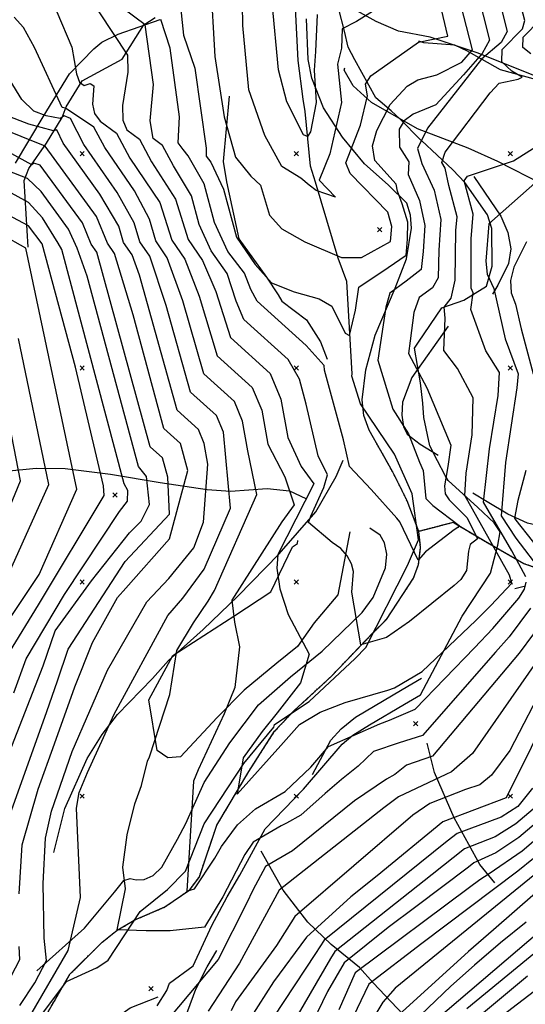
# Model space of a CAD drawing. Extents: x 433906 to 565783, y 855680 to 874049.
# Drawn here: x 511271 to 511507, y 857303 to 857763 of the extents above; entities that cross this region are included whole.
import ezdxf

# ---------------------------------------------------------------- set-up
doc = ezdxf.new("R2010")
doc.units = 0
doc.header["$MEASUREMENT"] = 0
doc.linetypes.add('17$0$HWASHES', pattern=[1, 0.6, -0.05, 0.05, -0.05, 0.05, -0.05, 0.05, -0.05, 0.05])
doc.layers.get('0').update_dxf_attribs({"linetype": 'CONTINUOUS'})
for name, color, linetype in [('17$0$BREAKLINES', 6, 'CONTINUOUS'), ('17$0$DRAINS', 4, 'CONTINUOUS'), ('17$0$GRIDPOINTS', 1, 'CONTINUOUS'), ('17$0$INDCONT', 1, 'CONTINUOUS'), ('17$0$INTCONT', 7, 'CONTINUOUS')]:
    doc.layers.add(name, color=color, linetype=linetype)
picture_1 = doc.add_image_def('image1.tif', size_in_pixel=(5268, 5923))
picture_2 = doc.add_image_def('image2.tif', size_in_pixel=(5219, 5218))

# ---------------------------------------------------------------- blocks, each defined once
blk = doc.blocks.new('17$0$X')
at = {"color": 0}
for points in [[(-1, 1), (1, -1)], [(1, 1), (-1, -1)]]:
    blk.add_lwpolyline(points, dxfattribs=at)

msp = doc.modelspace()

# ---------------------------------------------------------------- linework, layer by layer
at = {"layer": '17$0$BREAKLINES'}
for points in [[(511277.451588, 857293.104513, 3885.2953), (511292.630357, 857313.437959, 3885.0844), (511306.762359, 857319.857269, 3884.8209), (511306.762359, 857319.857269, 3884.7682), (511306.872444, 857319.899334, 3884.7682), (511312.15106, 857323.425195, 3884.5047), (511327.07847, 857346.205961, 3882.8182), (511339.937635, 857356.438411, 3882.5547), (511348.201047, 857364.950114, 3881.2898), (511356.979556, 857387.076915, 3881.2371), (511375.518645, 857415.269775, 3879.6033), (511389.518226, 857432.250986, 3877.337), (511389.828012, 857433.540113, 3876.6519), (511405.997337, 857444.169426, 3875.5451), (511427.496396, 857464.213053, 3873.3843), (511432.610912, 857469.462623, 3870.4856), (511451.965442, 857507.777196, 3869.2207), (511457.212832, 857519.698365, 3867.6396), (511454.124609, 857541.244624, 3866.7963), (511445.901601, 857559.647993, 3866.4801), (511429.975939, 857583.220148, 3865.7949), (511425.983572, 857596.177693, 3864.8463), (511425.983572, 857596.177693, 3864.7936), (511426.07963, 857597.233763, 3864.7936), (511423.588815, 857640.321606, 3862.2111), (511419.591156, 857651.245969, 3860.103), (511408.978613, 857686.771977, 3855.4123), (511406.731404, 857694.22466, 3853.0407), (511404.170469, 857719.792496, 3850.5636), (511403.287505, 857725.457756, 3849.8258), (511400.846067, 857743.607683, 3849.3514), (511399.692611, 857768.199418, 3848.9298)], [(511274.7885, 857656.4225, 3915.6525), (511272.865511, 857687.425965, 3904.901), (511274.998983, 857693.121013, 3900.4212), (511283.364122, 857704.971907, 3895.3089), (511290.699738, 857716.908817, 3890.0386), (511292.520957, 857721.88908, 3883.4506), (511300.035341, 857734.091107, 3878.8127), (511318.745367, 857744.106683, 3877.0208), (511328.869393, 857760.136883, 3872.2248), (511334.139577, 857763.598966, 3869.3261)], [(511335.076782, 857302.043366, 3889.0372), (511339.594054, 857309.199335, 3888.6683), (511339.594054, 857309.199335, 3888.721), (511340.727955, 857312.73612, 3887.9304), (511351.873979, 857320.749594, 3887.9304), (511360.618119, 857339.618452, 3887.6142), (511367.798637, 857352.984775, 3890.0386), (511373.625175, 857363.15916, 3891.1454), (511385.434561, 857384.723273, 3888.5102), (511403.432853, 857403.257654, 3887.7196), (511421.505499, 857424.298209, 3886.2439), (511426.402881, 857428.531234, 3885.7696), (511434.247196, 857433.279693, 3884.5574), (511450.665595, 857442.89398, 3883.7142), (511458.076673, 857447.396155, 3883.1344), (511477.497531, 857484.00517, 3883.1871), (511490.848984, 857504.155114, 3883.029), (511494.155365, 857517.141206, 3881.4479), (511495.322879, 857523.436056, 3880.4465), (511492.458868, 857527.642899, 3880.4992), (511484.807134, 857534.738666, 3878.1803), (511470.947299, 857547.463277, 3877.706), (511469.609691, 857549.669633, 3875.7032), (511465.952738, 857556.598781, 3874.9654), (511462.423682, 857563.589415, 3874.4383), (511459.599173, 857576.884712, 3873.7532), (511459.1729, 857583.461246, 3873.7532), (511458.139257, 857593.040418, 3873.2261), (511455.337693, 857609.167922, 3872.8572), (511455.337693, 857609.167922, 3872.9099), (511457.146137, 857611.943089, 3872.9099), (511468.104809, 857627.994478, 3875.9667), (511478.266339, 857631.690561, 3878.0749), (511488.865542, 857638.203221, 3882.2912), (511491.49902, 857647.515805, 3885.6115), (511491.363558, 857665.04557, 3885.0844), (511489.335315, 857671.489384, 3883.029), (511478.835915, 857686.552732, 3880.2884), (511478.835915, 857686.552732, 3878.6546), (511473.135839, 857692.423638, 3877.2843), (511458.585658, 857706.188947, 3874.3856), (511458.203671, 857706.396232, 3871.5396), (511448.355197, 857716.243095, 3867.9558), (511444.358609, 857720.072682, 3864.899), (511437.14211, 857726.161475, 3861.2097), (511427.32803, 857743.92156, 3858.9435), (511424.240993, 857749.834642, 3856.9407), (511422.543191, 857757.262601, 3856.4137), (511419.985789, 857767.574111, 3854.3056)], [(511825.296, 857758.253, 3982.251), (511792.097, 857752.938, 3969.918), (511769.487, 857751.463, 3962.932), (511741.849, 857747.965, 3951.349), (511725.444, 857747.375, 3946.379), (511708.974, 857747.589, 3939.955), (511688.018, 857747.147, 3930.201), (511671.778, 857745.367, 3923.402), (511652.071, 857740.796, 3916.368), (511629.155, 857736.61, 3910.788), (511607.278, 857731.422, 3905.724), (511589.509, 857724.057, 3899.674), (511577.567, 857717.858, 3895.36), (511570.768, 857716.07, 3892.875), (511562.928, 857716.106, 3890.296), (511554.093, 857717.771, 3887.717), (511535.464, 857725.443, 3881.668), (511512.605, 857735.909, 3876.838), (511485.097, 857746.911, 3869.101), (511462.544, 857754.411, 3864.271), (511447.844, 857757.227, 3857.003), (511437.323, 857761.765, 3853.017), (511428.624, 857766.561, 3850.297)], [(511268.874, 857695.552, 3903.364), (511281.8, 857717.217, 3893.658), (511293.998, 857737.296, 3884.748), (511305.445, 857748.977, 3880.95), (511309.169, 857752.106, 3879.403), (511316.824, 857755.783, 3877.62), (511336.493, 857762.667, 3873.118)], [(511280.467, 857293.051, 3886.78), (511294.296, 857316.854, 3885.748), (511309.292, 857331.769, 3884.435), (511316.354, 857337.384, 3883.966), (511324.536, 857342.223, 3883.31), (511338.674, 857348.259, 3881.528), (511350.249, 857356.316, 3879.793), (511354.753, 857362.311, 3879.23), (511362.916, 857386.434, 3877.824), (511377.832, 857411.443, 3875.057), (511389.894, 857430.293, 3874.541), (511399.085, 857439.935, 3874.541), (511416.357, 857455.896, 3872.947), (511436.005, 857476.39, 3871.54), (511442.206, 857482.574, 3871.165), (511454.845, 857501.844, 3868.82), (511457.193, 857508.251, 3868.07), (511458.153, 857516.087, 3867.414), (511457.305, 857523.636, 3866.851), (511451.887, 857537.896, 3865.913), (511445.04, 857551.59, 3865.726), (511434.149, 857570.862, 3864.6), (511431.638, 857577.819, 3864.272), (511430.79, 857585.095, 3864.084), (511432.498, 857599.036, 3863.944), (511436.902, 857615.3, 3863.381), (511446.23, 857637.255, 3861.505), (511451.469, 857650.892, 3859.348), (511453.884, 857665.285, 3857.988), (511453.386, 857671.315, 3857.848), (511451.62, 857676.923, 3857.848), (511442.918, 857685.53, 3856.675), (511431.947, 857695.24, 3855.269), (511421.685, 857707.694, 3853.909), (511412.763, 857721.478, 3852.127), (511407.25, 857735.304, 3850.626), (511405.546, 857744.073, 3850.064), (511404.812, 857763.074, 3848.844)], [(511532.252351, 857729.056531, 3876.9154), (511495.5141, 857739.135131, 3875.4924), (511486.860198, 857744.046411, 3872.8045), (511486.633583, 857744.11121, 3872.2248), (511484.1047, 857745.486417, 3866.1639), (511480.01361, 857747.965317, 3862.6854), (511474.112142, 857750.731451, 3860.7881), (511459.584481, 857751.733023, 3860.1557), (511457.361418, 857752.505979, 3859.9449)], [(511736.827, 857681.174, 3960.382), (511703.356, 857678.156, 3950.957), (511673.213, 857675.774, 3940.5), (511655.106, 857674.346, 3933.044), (511636.938, 857674.92, 3926.011), (511621.488, 857672.453, 3920.946), (511601.093, 857666.275, 3915.835), (511587.388, 857663.531, 3911.709), (511579.187, 857662.964, 3909.364), (511561.515, 857664.553, 3904.394), (511548.608, 857667.448, 3899.095), (511538.23, 857672.384, 3895.109), (511515.616, 857685.549, 3885.309), (511494.157, 857696.441, 3877.571), (511480.359, 857702.599, 3875.977), (511456.725, 857711.676, 3869.834), (511435.215, 857723.854, 3861.065), (511426.607, 857731.666, 3856.704), (511422.399, 857738.982, 3854.36), (511422.693, 857740.116, 3854.547)], [(511368.6665, 857726.9595, 3858.5219), (511365.829904, 857696.379267, 3861.4733), (511367.42237, 857686.902606, 3862.8963), (511373.230664, 857660.251761, 3862.8435), (511386.195823, 857642.34078, 3863.7395), (511391.577479, 857634.173222, 3864.5828), (511393.227011, 857631.137338, 3865.0571), (511404.867398, 857622.464677, 3865.6895), (511411.370394, 857612.088867, 3866.1639), (511414.48742, 857604.103096, 3867.3234)], [(511483.069, 857689.296, 3881.463), (511495.596, 857670.847, 3882.776), (511498.936, 857663.175, 3883.104), (511500.217, 857655.53, 3883.339), (511499.213, 857648.812, 3883.714), (511494.234, 857638.594, 3883.855), (511491.663552, 857634.488385, 3883.1823)], [(511471.034, 857619.429, 3872.882), (511454.028, 857595.503, 3868.568), (511449.634, 857583.927, 3867.395), (511449.295, 857577.959, 3867.536), (511450.169, 857572.469, 3867.63), (511451.93, 857569.015, 3867.817), (511457.853, 857564.39, 3869.224), (511466.39, 857559.296, 3869.459)], [(511286.753, 857373.748, 3890.196), (511291.95, 857394.181, 3889.024), (511302.278, 857417.615, 3888.555), (511309.335, 857428.802, 3888.273), (511316.445, 857438.156, 3887.476), (511332.857, 857454.956, 3885.601), (511340.311, 857463.333, 3884.381), (511356.54, 857477.902, 3881.99), (511372.707, 857493.374, 3879.364), (511392.095, 857513.149, 3875.753), (511409.184, 857532.822, 3871.017), (511418.673, 857549.275, 3868.86), (511421.959, 857556.979, 3868.251)], [(511193.821, 857545.72, 3952.984), (511198.658, 857544.309, 3948.717), (511220.869, 857547.937, 3942.011), (511250.023, 857550.411, 3934.79), (511278.452, 857553.215, 3923.911), (511292.06, 857552.959, 3919.269), (511313.256, 857550.414, 3911.438), (511336.451, 857546.458, 3904.545), (511358.349, 857543.167, 3896.526), (511369.328, 857542.35, 3892.54), (511386.503, 857543.679, 3886.82), (511396.847, 857542.53, 3883.537), (511404.56, 857539.075, 3878.051)], [(511626.369, 857512.88, 3927.464), (511615.039, 857519.202, 3923.15), (511591.187, 857525.298, 3917.616), (511576.826, 857527.86, 3914.193), (511556.663, 857528.751, 3909.41), (511545.016, 857526.527, 3905.378), (511528.941, 857522.74, 3900.829), (511508.101, 857527.529, 3891.076), (511498.883, 857531.664, 3886.855), (511489.299, 857537.383, 3881.275), (511482.493, 857541.443, 3877.993)], [(511278.872, 857318.44, 3892.963), (511301.067, 857338.343, 3888.273), (511315.042, 857355.177, 3885.132), (511319.532, 857360.688, 3883.959), (511322.376, 857361.612, 3883.256), (511325.185, 857360.919, 3882.928), (511328.916, 857361.041, 3882.834), (511333.238, 857362.886, 3882.646), (511337.273, 857366.812, 3882.084), (511344.554, 857379.892, 3880.724), (511348.465, 857387.218, 3880.208), (511356.959, 857406.395, 3879.129), (511368.96, 857424.953, 3878.848), (511382.322, 857442.59, 3878.567), (511397.384, 857455.663, 3877.629), (511412.183, 857467.746, 3875.237), (511430.828, 857485.726, 3871.627), (511435.982, 857492.807, 3870.97), (511441.738, 857506.573, 3870.876), (511442.341, 857512.984, 3870.83), (511441.219, 857518.241, 3870.783), (511439.313, 857521.878, 3870.736), (511434.374, 857525.164, 3870.736)], [(511830.605, 857396.589, 3972.121), (511810.701, 857402.672, 3965.228), (511804.823, 857406.176, 3962.368), (511788.032, 857414.281, 3954.349), (511769.593, 857423.369, 3947.878), (511749.474, 857431.655, 3942.908), (511723.47, 857442.907, 3940), (511710.894, 857447.895, 3937.515), (511689.019, 857457.447, 3932.498), (511673.966, 857463.149, 3929.825), (511660.096, 857465.252, 3927.246), (511641.404, 857466.409, 3921.197), (511628.792, 857467.325, 3918.43), (511617.268, 857473.27, 3915.851), (511597.187, 857486.315, 3908.817), (511573.504, 857497.729, 3903.378), (511563.11, 857499.183, 3900.987), (511541.844, 857500.237, 3893.296), (511525.571, 857501.971, 3888.232), (511506.438, 857508.523, 3881.151), (511488.261, 857518.874, 3873.32), (511473.36, 857527.761, 3866.662), (511457.305, 857523.636, 3866.851)], [(511424.9905, 857523.4485, 3869.3788), (511419.504415, 857494.089292, 3878.9708), (511408.329436, 857480.882141, 3879.4452), (511400.62623, 857469.854415, 3881.0263), (511391.021979, 857462.071773, 3881.6587), (511375.657754, 857449.559974, 3881.8695), (511363.064822, 857436.795052, 3883.3979), (511345.984734, 857418.419763, 3884.3466), (511340.018771, 857417.848316, 3885.0844), (511335.096173, 857421.354346, 3885.348), (511331.076316, 857445.035, 3885.1899), (511342.387572, 857465.697238, 3882.1858), (511371.293201, 857484.311841, 3881.2898), (511388.168419, 857495.437967, 3878.3384), (511398.342055, 857516.356862, 3877.0735), (511400.609326, 857517.924648, 3875.4924), (511400.783161, 857519.338451, 3875.3343)], [(511507.195716, 857498.09577, 3883.6615), (511502.20509, 857496.880165, 3882.9236)], [(511407.656, 857410.155, 3880.663), (511416.135, 857426.157, 3879.726), (511421.082, 857431.467, 3878.741), (511427.695, 857436.968, 3877.662), (511449.529, 857449.768, 3876.349), (511458.547, 857455.09, 3876.396)], [(511492.752, 857359.492, 3918.458), (511485.782, 857368.128, 3913.159), (511473.819, 857389.9, 3900.686), (511464.623, 857411.004, 3890.98), (511461.187, 857424.739, 3885.353)], [(511453.938, 857286.11, 3936.043), (511449.954, 857298.049, 3928.821), (511435.995, 857312.87, 3920.85), (511429.635, 857319.961, 3916.442), (511416.336, 857330.714, 3906.079), (511405.462, 857341.134, 3898.248), (511393.877, 857356.128, 3892.621), (511383.643, 857374.301, 3886.056)], [(511344.054, 857096.999, 3906.032), (511351.146, 857115.948, 3905.798), (511353.838, 857127.856, 3905.798), (511354.119, 857140.956, 3905.704), (511352.151, 857152.942, 3905.469), (511345.306, 857173.135, 3903.922), (511340.641, 857183.071, 3902.515), (511326.374, 857206.108, 3898.67), (511325.316, 857211.381, 3897.685), (511326.983, 857223.327, 3895.716), (511330.694, 857241.262, 3893.84), (511334.747, 857260.958, 3891.308), (511343.009, 857282.402, 3889.01), (511353.042, 857309.834, 3888.166), (511358.348, 857320.374, 3887.228), (511362.889, 857327.985, 3886.572)], [(511312.644, 857210.642, 3893.418), (511302.995, 857226.227, 3893.23), (511293.658, 857252.493, 3891.542), (511292.543, 857261.24, 3890.651), (511293.631, 857269.654, 3889.526), (511296.445, 857276.384, 3888.541), (511301.365, 857283.988, 3888.307), (511308.062, 857290.913, 3887.979), (511322.472, 857301.154, 3887.135), (511335.512, 857306.26, 3886.806)]]:
    msp.add_polyline3d(points, dxfattribs=at)
at = {"layer": '17$0$DRAINS', "linetype": '17$0$HWASHES'}
for points in [[(511280.466965, 857293.051021, 3886.78), (511294.295965, 857316.854021, 3885.748), (511309.291965, 857331.769021, 3884.435), (511316.353965, 857337.384021, 3883.966), (511324.535965, 857342.223021, 3883.31), (511338.673965, 857348.259021, 3881.528), (511350.248965, 857356.316021, 3879.793), (511354.752965, 857362.311021, 3879.23), (511362.915965, 857386.434021, 3877.824), (511377.831965, 857411.443021, 3875.057), (511389.893965, 857430.293021, 3874.541), (511399.084965, 857439.935021, 3874.541), (511416.356965, 857455.896021, 3872.947), (511436.004965, 857476.390021, 3871.54), (511442.205965, 857482.574021, 3871.165), (511454.844965, 857501.844021, 3868.82), (511457.192965, 857508.251021, 3868.07), (511458.152965, 857516.087021, 3867.414), (511457.304965, 857523.636021, 3866.851), (511451.886965, 857537.896021, 3865.913), (511445.039965, 857551.590021, 3865.726), (511437.684891, 857564.605078, 3864.9655)], [(511830.604965, 857396.589021, 3972.121), (511810.700965, 857402.672021, 3965.228), (511804.822965, 857406.176021, 3962.368), (511788.031965, 857414.281021, 3954.349), (511769.592965, 857423.369021, 3947.878), (511749.473965, 857431.655021, 3942.908), (511723.469965, 857442.907021, 3940), (511710.893965, 857447.895021, 3937.515), (511689.018965, 857457.447021, 3932.498), (511673.965965, 857463.149021, 3929.825), (511660.095965, 857465.252021, 3927.246), (511641.403965, 857466.409021, 3921.197), (511628.791965, 857467.325021, 3918.43), (511617.267965, 857473.270021, 3915.851), (511597.186965, 857486.315021, 3908.817), (511573.503965, 857497.729021, 3903.378), (511563.109965, 857499.183021, 3900.987), (511541.843965, 857500.237021, 3893.296), (511525.570965, 857501.971021, 3888.232), (511506.437965, 857508.523021, 3881.151), (511488.260965, 857518.874021, 3873.32), (511473.359965, 857527.761021, 3866.662), (511457.304965, 857523.636021, 3866.851)]]:
    msp.add_polyline3d(points, dxfattribs=at)
at = {"layer": '17$0$INDCONT'}
for points in [[(511360.031, 857780.698, 3860), (511361.975, 857745.426, 3860), (511366.39, 857717.205, 3860), (511371.663, 857698.361, 3860), (511378.81, 857689.582, 3860), (511383.378, 857685.269, 3860), (511387.589, 857671.328, 3860), (511393.255, 857664.996, 3860), (511404.071, 857658.872, 3860), (511421.222, 857651.581, 3860), (511430.489, 857651.503, 3860), (511444.04, 857658.995, 3860), (511444.702, 857666, 3860), (511442.852, 857672.78, 3860), (511425.256, 857690.811, 3860), (511423.248, 857695.819, 3860), (511430.088, 857713.406, 3860), (511433.345, 857727.076, 3860), (511432.449, 857732.459, 3860), (511434.815, 857736.329, 3860), (511457.215, 857752.076, 3860), (511470.893, 857754.854, 3860), (511454.888, 857822.565, 3860)], [(511288.172, 857766.215, 3880), (511295.205, 857749.778, 3880), (511297.362, 857737.256, 3880), (511298.805, 857733.38, 3880), (511300.94, 857731.917, 3880), (511303.768, 857732.865, 3880), (511305.368, 857731.727, 3880), (511304.887, 857723.193, 3880), (511305.769, 857718.743, 3880), (511308.389, 857715.154, 3880), (511316.048, 857709.647, 3880), (511322.269, 857697.987, 3880), (511336.227, 857677.177, 3880), (511341.938, 857659.647, 3880), (511347.951, 857650.837, 3880), (511354.73, 857633.524, 3880), (511363.062, 857605.663, 3880), (511379.499, 857590.839, 3880), (511383.898, 857580.258, 3880), (511386.772, 857564.407, 3880), (511394.688498, 857549.101471, 3880), (511399.10499, 857536.087553, 3880), (511393.233266, 857528.077464, 3880), (511369.923353, 857491.545757, 3880), (511371.173641, 857481.32666, 3880), (511373.505202, 857469.669285, 3880), (511371.381599, 857450.679194, 3880), (511366.361245, 857438.419058, 3880), (511354.216055, 857412.347037, 3880), (511352.013488, 857407.036708, 3880), (511348.89243, 857355.594413, 3880), (511352.428206, 857356.693776, 3880), (511361.946037, 857371.016763, 3880), (511365.073957, 857376.418982, 3880), (511372.515396, 857386.645099, 3880), (511381.040343, 857394.042978, 3880), (511394.810989, 857402.193803, 3880), (511406.785636, 857413.521453, 3880), (511415.084553, 857423.122794, 3880), (511439.079926, 857433.801177, 3880), (511443.624788, 857435.517336, 3880), (511455.539673, 857440.625213, 3880), (511483.29604, 857469.342122, 3880), (511491.836483, 857478.325453, 3880), (511504.025493, 857492.415688, 3880), (511506.612594, 857496.729986, 3880), (511507.529623, 857499.916416, 3880)], [(511509.577, 857746.729, 3880), (511505.958, 857749.606, 3880), (511506.029, 857754.482, 3880), (511514.201, 857762.722, 3880)], [(511262.269279, 857380.231196, 3900), (511283.402368, 857439.573538, 3900), (511288.450703, 857453.833555, 3900), (511293.424807, 857468.628287, 3900), (511320.062952, 857509.5445, 3900), (511340.804, 857531.74, 3900), (511340.037, 857548.91, 3900), (511337.519, 857558.062, 3900), (511331.827, 857563.195, 3900), (511306.909, 857653.97, 3900), (511304.269, 857657.838, 3900), (511300.14, 857667.733, 3900), (511280.334, 857694.648, 3900), (511277.383, 857695.626, 3900), (511276.535, 857694.862, 3900), (511251.03, 857708.703, 3900)], [(511507.348265, 857502.488717, 3880), (511500.724691, 857514.61407, 3880), (511487.496802, 857537.348471, 3880), (511490.391271, 857562.136742, 3880), (511494.360443, 857587.17548, 3880), (511494.964489, 857597.778513, 3880), (511488.612839, 857607.919554, 3880), (511481.634, 857627.231, 3880), (511482.619, 857635.02, 3880), (511481.762, 857637.292, 3880), (511481.683, 857660.243, 3880), (511482.746, 857671.773, 3880), (511478.468, 857687.311, 3880), (511480.061, 857689.475, 3880), (511501.53, 857696.734, 3880), (511515.014, 857705.272, 3880)], [(511254.485195, 857479.420123, 3920), (511284.483, 857545.572, 3920), (511270.187, 857613.664, 3920)], [(511521.450189, 857446.234376, 3900), (511498.185994, 857399.146394, 3900), (511468.514961, 857387.96411, 3900), (511437.826372, 857362.799876, 3900), (511425.578377, 857352.96318, 3900), (511404.856364, 857334.162854, 3900), (511389.4573, 857313.367117, 3900), (511378.671942, 857296.51146, 3900)], [(511510.942187, 857370.912166, 3920), (511503.61581, 857365.036459, 3920), (511458.755928, 857331.179211, 3920), (511433.909414, 857312.227652, 3920), (511424.76961, 857293.089669, 3920)], [(511518.072618, 857332.195248, 3940), (511479.775016, 857300.691285, 3940)]]:
    msp.add_polyline3d(points, dxfattribs=at)
at = {"layer": '17$0$INTCONT'}
for points in [[(511478.294, 857800.449, 3868), (511490.39, 857753.057, 3868), (511486.965, 857746.768, 3868), (511478.222, 857736.782, 3868), (511469.161, 857726.997, 3868), (511465.246, 857722.912, 3868), (511454.625, 857718.419, 3868), (511450.406, 857715.329, 3868), (511448.117, 857711.444, 3868), (511448.203, 857702.997, 3868), (511452.635, 857696.295, 3868), (511452.347, 857690.264, 3868), (511457.676, 857678.097, 3868), (511460.102, 857666.54, 3868), (511459.367, 857654.404, 3868), (511458.351, 857645.976, 3868), (511451.395, 857640.562, 3868), (511443.771, 857634.909, 3868), (511441.938, 857628.356, 3868), (511438.124, 857603.653, 3868), (511445.221318, 857580.742211, 3868), (511452.416888, 857569.256872, 3868), (511457.662413, 857555.923166, 3868), (511459.338349, 857552.103074, 3868), (511460.59326, 857538.983818, 3868), (511463.83793, 857535.657334, 3868), (511476.098636, 857526.419571, 3868), (511475.593695, 857525.516897, 3868), (511473.818793, 857524.373157, 3868), (511460.443857, 857514.098325, 3868), (511456.986251, 857510.165102, 3868), (511448.429482, 857528.073079, 3868), (511447.012736, 857529.893617, 3868), (511435.010536, 857543.163775, 3868), (511424.892816, 857553.993264, 3868), (511422.156287, 857566.337821, 3868), (511413.198, 857598.997, 3868), (511413.066, 857601.054, 3868), (511404.686, 857610.505, 3868), (511381.803, 857631.144, 3868), (511378.85, 857636.565, 3868), (511375.861, 857644.161, 3868), (511368.098, 857654.418, 3868), (511361.9, 857667.903, 3868), (511357.035, 857685.885, 3868), (511349.503, 857699.048, 3868), (511347.129, 857702.032, 3868), (511344.793, 857705.019, 3868), (511345.511, 857717.178, 3868), (511341.049, 857749.355, 3868), (511336.757, 857762.655, 3868)], [(511345.703, 857771.656, 3864), (511347.329, 857755.424, 3864), (511352.704, 857739.903, 3864), (511357.919, 857702.528, 3864), (511357.995, 857698.94, 3864), (511360.16, 857696.095, 3864), (511366.002, 857683.505, 3864), (511372.073, 857661.095, 3864), (511380.784, 857648.33, 3864), (511388.446, 857639.658, 3864), (511399.077, 857635.437, 3864), (511410.809, 857632.276, 3864), (511416.693, 857628.743, 3864), (511422.896, 857616.168, 3864), (511424.909, 857615.109, 3864), (511427.721, 857626.884, 3864), (511429.319, 857637.671, 3864), (511443.005, 857646.872, 3864), (511451.363, 857652.672, 3864), (511451.993, 857660.037, 3864), (511452.117, 857667.975, 3864), (511449.558, 857676.576, 3864), (511447.396, 857682.492, 3864), (511446.694, 857685.761, 3864), (511436.73, 857696.917, 3864), (511435.688, 857703.706, 3864), (511437.627, 857710.876, 3864), (511443.973, 857723.024, 3864), (511451.782, 857731.52, 3864), (511456.89, 857734.587, 3864), (511465.752, 857736.868, 3864), (511477.329, 857742.777, 3864), (511482.324, 857748.525, 3864), (511468.668, 857801.844, 3864)], [(511307.788, 857766.307, 3876), (511321.1, 857746.067, 3876), (511321.304, 857738.135, 3876), (511318.862, 857722.485, 3876), (511319.009, 857715.608, 3876), (511320.791, 857711.1, 3876), (511326.796, 857706.783, 3876), (511332.434, 857696.161, 3876), (511343.671, 857678.759, 3876), (511349.472, 857660.009, 3876), (511356.159, 857650.21, 3876), (511362.47, 857635.693, 3876), (511369.309, 857614.156, 3876), (511387.894, 857597.394, 3876), (511392.869, 857585.43, 3876), (511396.118, 857567.507, 3876), (511402.386844, 857553.931485, 3876), (511408.193127, 857545.83008, 3876), (511391.39713, 857512.919993, 3876), (511390.960611, 857506.422771, 3876), (511392.34757, 857496.857412, 3876), (511396.288236, 857484.83028, 3876), (511406.001721, 857466.233226, 3876), (511401.976609, 857452.951835, 3876), (511391.036984, 857438.863046, 3876), (511384.121254, 857430.205614, 3876), (511375.245435, 857417.853998, 3876), (511372.409337, 857401.004238, 3876), (511392.77245, 857423.721738, 3876), (511401.516642, 857433.472785, 3876), (511411.179671, 857439.221713, 3876), (511422.904241, 857443.704401, 3876), (511442.791624, 857449.487786, 3876), (511445.980617, 857450.585431, 3876), (511458.796083, 857458.173183, 3876), (511483.961593, 857482.095336, 3876), (511490.922249, 857489.112637, 3876), (511500.708351, 857499.452412, 3876), (511499.708541, 857503.145354, 3876), (511478.820012, 857540.375163, 3876), (511479.492108, 857550.771981, 3876), (511482.161486, 857568.675411, 3876), (511482.707578, 857585.958047, 3876), (511475.450351, 857599.672978, 3876), (511468.926, 857608.085, 3876), (511469.598, 857623.278, 3876), (511469.116, 857628.337, 3876), (511472.364, 857632.625, 3876), (511474.246, 857641.01, 3876), (511474.555, 857664.097, 3876), (511475.163, 857670.51, 3876), (511471.345, 857685.221, 3876), (511469.552, 857693.281, 3876), (511468.121, 857695.902, 3876), (511469.664, 857700.69, 3876), (511490.696, 857728.451, 3876), (511494.892, 857732.932, 3876), (511503.669, 857734.88, 3876), (511505.656, 857735.818, 3876), (511500.711, 857738.537, 3876), (511496.122, 857742.926, 3876), (511496.206, 857748.645, 3876), (511505.792, 857758.312, 3876), (511506.845, 857762.212, 3876), (511497.545, 857797.658, 3876)], [(511487.919, 857799.053, 3872), (511498.637, 857757.061, 3872), (511495.705, 857751.899, 3872), (511486.535, 857744.182, 3872), (511461.392, 857711.926, 3872), (511456.696, 857702.445, 3872), (511458.7, 857695.38, 3872), (511464.42, 857683.019, 3872), (511467.58, 857669.246, 3872), (511466.683, 857654.992, 3872), (511466.394, 857642.112, 3872), (511463.691, 857637.442, 3872), (511457.526, 857632.901, 3872), (511454.942, 857625.818, 3872), (511453.285, 857612.57, 3872), (511452.429, 857606.736, 3872), (511461.094114, 857590.672316, 3872), (511472.21794, 857563.96554, 3872), (511470.917305, 857553.90967, 3872), (511469.293676, 857544.881927, 3872), (511469.680551, 857541.153357, 3872), (511471.408335, 857538.30902, 3872), (511479.949764, 857529.990986, 3872), (511484.677569, 857520.238468, 3872), (511481.308451, 857517.521393, 3872), (511480.569138, 857514.483605, 3872), (511479.565537, 857505.418422, 3872), (511476.919547, 857501.191684, 3872), (511473.817106, 857498.31284, 3872), (511452.993439, 857481.602525, 3872), (511442.227398, 857474.158886, 3872), (511430.157911, 857470.627231, 3872), (511425.930147, 857495.337187, 3872), (511426.852271, 857504.883406, 3872), (511425.894914, 857508.553805, 3872), (511423.887495, 857512.216515, 3872), (511420.795836, 857515.587202, 3872), (511416.746802, 857518.452886, 3872), (511405.781668, 857527.823564, 3872), (511406.762055, 857530.679954, 3872), (511412.991158, 857544.11485, 3872), (511414.573868, 857550.108797, 3872), (511410.241392, 857558.86023, 3872), (511404.672, 857583.038, 3872), (511401.575, 857594.746, 3872), (511396.29, 857603.949, 3872), (511375.556, 857622.65, 3872), (511371.953, 857631.142, 3872), (511367.683, 857644.009, 3872), (511360.265, 857654.586, 3872), (511354.588, 857666.94, 3872), (511351.115, 857680.341, 3872), (511342.599, 857694.336, 3872), (511337.544, 857703.918, 3872), (511333.192, 857707.047, 3872), (511331.794, 857715.296, 3872), (511333.398, 857732.28, 3872), (511329.36, 857760.135, 3872), (511319.108, 857767.812, 3872)], [(511441.951, 857770.258, 3856), (511428.156, 857761.794, 3856), (511421.533, 857758.341, 3856), (511421.095, 857749.303, 3856), (511419.323, 857741.871, 3856), (511421.22, 857723.976, 3856), (511415.743, 857699.981, 3856), (511410.791, 857687.709, 3856), (511418.315, 857679.692, 3856), (511409.33, 857682.758, 3856), (511406.005, 857685.377, 3856), (511402.119, 857688.53, 3856), (511393.228, 857693.996, 3856), (511385.306, 857708.505, 3856), (511377.913, 857729.866, 3856), (511375.122, 857759.919, 3856), (511374.706, 857779.948, 3856)], [(511409.805, 857765.089, 3852), (511408.993, 857747.747, 3852), (511408.446, 857739.083, 3852), (511409.375, 857723.945, 3852), (511406.642, 857710.197, 3852), (511405.258, 857708.017, 3852), (511403.478, 857708.883, 3852), (511395.676, 857724.251, 3852), (511391.695, 857739.158, 3852), (511388.757, 857770.576, 3852)], [(511509.513449, 857487.722618, 3884), (511499.522435, 857474.406715, 3884), (511493.123588, 857467.278876, 3884), (511458.970644, 857428.369034, 3884), (511448.096016, 857424.844102, 3884), (511436.186502, 857420.786533, 3884), (511428.937209, 857414.018524, 3884), (511421.143813, 857407.805947, 3884), (511413.467406, 857401.210498, 3884), (511402.203756, 857391.184653, 3884), (511395.482347, 857387.390608, 3884), (511393.045493, 857386.206315, 3884), (511379.880712, 857378.499041, 3884), (511375.985082, 857372.692137, 3884), (511365.728749, 857353.055192, 3884), (511357.158881, 857338.878145, 3884), (511341.053413, 857337.084159, 3884), (511329.827139, 857337.05391, 3884), (511316.273548, 857337.620579, 3884), (511320.22028, 857356.688145, 3884), (511318.922346, 857366.792137, 3884), (511321.061733, 857381.926437, 3884), (511324.616163, 857396.484425, 3884), (511327.732675, 857404.920668, 3884), (511330.580066, 857416.276862, 3884), (511331.396202, 857418.407915, 3884), (511340.925111, 857447.48312, 3884), (511344.206486, 857468.072689, 3884), (511351.940112, 857481.01396, 3884), (511358.817914, 857491.049528, 3884), (511361.897152, 857496.099581, 3884), (511381.55619, 857540.906265, 3884), (511377.425, 857561.308, 3884), (511374.927, 857575.086, 3884), (511371.103, 857584.283, 3884), (511356.815, 857597.169, 3884), (511346.989, 857631.354, 3884), (511339.742, 857651.463, 3884), (511334.404, 857659.286, 3884), (511331.509, 857669.379, 3884), (511324.475, 857682.696, 3884), (511310.64, 857702.882, 3884), (511305.486, 857712.395, 3884), (511292.279, 857721.351, 3884), (511290.704, 857721.643, 3884), (511277.72, 857749.596, 3884), (511272.529, 857758.932, 3884), (511268.289, 857763.759, 3884)], [(511275.481514, 857297.153, 3888), (511293.415664, 857327.933006, 3888), (511299.171275, 857352.707157, 3888), (511297.413867, 857394.358216, 3888), (511298.633107, 857401.637385, 3888), (511302.549818, 857411.05131, 3888), (511314.902944, 857438.317079, 3888), (511339.999578, 857484.308172, 3888), (511347.091237, 857492.513776, 3888), (511357.035066, 857506.044251, 3888), (511369.311527, 857534.413813, 3888), (511365.955, 857569.914, 3888), (511362.707, 857577.728, 3888), (511350.568, 857588.676, 3888), (511339.248, 857629.185, 3888), (511331.534, 857652.09, 3888), (511326.87, 857658.924, 3888), (511324.341, 857667.742, 3888), (511316.335, 857681.898, 3888), (511300.736, 857704.239, 3888), (511294.463, 857716.446, 3888), (511291.546, 857717.777, 3888), (511289.76, 857716.416, 3888), (511283.235, 857717.623, 3888), (511277.463, 857719.847, 3888), (511271.81, 857725.396, 3888), (511266.277, 857734.269, 3888)], [(511270.875987, 857302.290756, 3892), (511277.8361, 857312.863053, 3892), (511283.324247, 857323.248929, 3892), (511282.302444, 857333.688639, 3892), (511281.698011, 857359.29005, 3892), (511282.893038, 857380.400786, 3892), (511285.707986, 857393.004162, 3892), (511295.266732, 857420.805018, 3892), (511311.871252, 857458.881427, 3892), (511330.171428, 857490.75167, 3892), (511340.439193, 857501.629007, 3892), (511352.172979, 857515.98892, 3892), (511356.658874, 857527.984192, 3892), (511358.731, 857555.109, 3892), (511356.984, 857564.742, 3892), (511354.311, 857571.173, 3892), (511344.321, 857580.182, 3892), (511326.794, 857643.246, 3892), (511323.326, 857652.717, 3892), (511319.337, 857658.562, 3892), (511317.173, 857666.104, 3892), (511308.195, 857681.101, 3892), (511291.102, 857704.946, 3892), (511288.127, 857711.233, 3892), (511286.603, 857710.618, 3892), (511275.07, 857713.872, 3892), (511264.222, 857718.052, 3892)], [(511270.526649, 857354.463778, 3896), (511271.88084, 857377.249059, 3896), (511279.40161, 857403.252586, 3896), (511287.125969, 857424.508934, 3896), (511296.637361, 857451.018291, 3896), (511304.801665, 857471.808068, 3896), (511316.4264, 857492.84321, 3896), (511320.343278, 857497.195168, 3896), (511340.77755, 857520.095389, 3896), (511349.384, 857552.009, 3896), (511345.915, 857564.617, 3896), (511338.074, 857571.689, 3896), (511323.766, 857624.847, 3896), (511315.118, 857653.343, 3896), (511311.803, 857658.2, 3896), (511306.619, 857670.623, 3896), (511282.763, 857703.58, 3896), (511249.638, 857716.774, 3896)], [(511541.14, 857712.422, 3884), (511489.979, 857667.305, 3884), (511488.651, 857649.828, 3884), (511489.186, 857643.753, 3884), (511492.416, 857637.046, 3884), (511497.670771, 857613.603227, 3884), (511503.743649, 857597.184668, 3884), (511503.030434, 857590.607591, 3884), (511497.8316, 857555.792904, 3884), (511495.815057, 857530.842538, 3884), (511502.566916, 857520.496699, 3884), (511515.195884, 857504.041862, 3884)], [(511266.004785, 857420.511525, 3904), (511281.795242, 857460.880745, 3904), (511287.333503, 857477.224181, 3904), (511304.282358, 857500.624358, 3904), (511322.032, 857522.994, 3904), (511327.599, 857528.368, 3904), (511331.504, 857536.178, 3904), (511330.071, 857549.227, 3904), (511326.334, 857553.996, 3904), (511302.261, 857642.789, 3904), (511297.606, 857655.932, 3904), (511293.662, 857664.842, 3904), (511280.778, 857682.428, 3904), (511274.44, 857688.48, 3904), (511252.256, 857696.936, 3904)], [(511268.035293, 857448.234564, 3908), (511273.89497, 857464.083672, 3908), (511291.720163, 857494.177588, 3908), (511317.471, 857532.883, 3908), (511321.22, 857537.783, 3908), (511321.343, 857542.711, 3908), (511319.676, 857545.891, 3908), (511290.493, 857655.223, 3908), (511288.778, 857658.266, 3908), (511281.418, 857670.072, 3908), (511274.951, 857677.222, 3908), (511258.55, 857686.036, 3908)], [(511265.994697, 857467.286599, 3912), (511279.516887, 857489.345901, 3912), (511310.242, 857540.377, 3912), (511309.947, 857544.944, 3912), (511296.892, 857600.397, 3912), (511281.334, 857657.917, 3912), (511274.866, 857666.35, 3912), (511246.093, 857681.628, 3912)], [(511267.164123, 857484.429941, 3916), (511279.947, 857503.481, 3916), (511297.515, 857543.368, 3916), (511273.653, 857655.908, 3916), (511251.37, 857668.279, 3916)], [(511507.646, 857658.784, 3888), (511501.679, 857646.997, 3888), (511500.215, 857640.801, 3888), (511500.464, 857635.043, 3888), (511502.427, 857629.722, 3888), (511505.14813, 857618.296361, 3888), (511510.772831, 857597.159546, 3888)], [(511240.94099, 857474.090149, 3924), (511271.226, 857547.312, 3924), (511265.071, 857578.473, 3924)], [(511507.322677, 857552.051506, 3888), (511503.542175, 857538.068779, 3888), (511501.93021, 857529.790233, 3888), (511502.63674, 857528.816019, 3888), (511517.959287, 857509.625103, 3888)], [(511510.860019, 857475.874748, 3888), (511504.185381, 857466.720233, 3888), (511463.713583, 857418.602837, 3888), (511451.554038, 857414.468508, 3888), (511446.059535, 857410.130772, 3888), (511442.185328, 857407.908081, 3888), (511427.200651, 857397.855375, 3888), (511398.209886, 857374.52725, 3888), (511385.623837, 857367.143368, 3888), (511379.730268, 857356.099195, 3888), (511376.843883, 857349.858108, 3888), (511363.46629, 857323.750658, 3888), (511340.190378, 857295.873569, 3888)], [(511522.892946, 857477.964272, 3892), (511482.35352, 857419.901328, 3892), (511472.589363, 857411.338351, 3892), (511469.880315, 857410.193346, 3892), (511447.866778, 857399.650561, 3892), (511440.905095, 857394.486044, 3892), (511391.97584, 857356.124147, 3892), (511373.544173, 857322.053235, 3892), (511358.81402, 857299.598632, 3892)], [(511517.185468, 857454.704191, 3896), (511499.753721, 857421.252839, 3896), (511491.324768, 857409.783226, 3896), (511485.847848, 857405.364678, 3896), (511479.120801, 857403.107853, 3896), (511462.387562, 857396.576958, 3896), (511454.525396, 857391.075202, 3896), (511399.381862, 857343.771393, 3896), (511390.821162, 857330.218041, 3896), (511371.694663, 857303.977098, 3896), (511369.553511, 857299.703036, 3896)], [(511510.366133, 857403.802557, 3904), (511503.57448, 857395.1723, 3904), (511495.770704, 857390.176217, 3904), (511475.210842, 857382.641842, 3904), (511470.580492, 857379.017812, 3904), (511413.038639, 857332.696954, 3904), (511409.091225, 857326.497706, 3904), (511389.447859, 857296.79134, 3904)], [(511510.805162, 857393.906571, 3908), (511502.672687, 857387.016142, 3908), (511492.965643, 857381.081736, 3908), (511478.643934, 857375.362989, 3908), (511463.541612, 857363.401874, 3908), (511418.07997, 857327.448818, 3908), (511416.025819, 857324.175021, 3908), (511394.292742, 857286.663396, 3908)], [(511516.120065, 857390.909793, 3912), (511503.987356, 857380.630073, 3912), (511493.342817, 857373.495246, 3912), (511482.960898, 857368.79313, 3912), (511480.496649, 857366.852037, 3912), (511455.912544, 857348.310493, 3912), (511443.005367, 857338.715679, 3912), (511422.474123, 857322.178338, 3912), (511414.55731, 857308.72116, 3912), (511405.387263, 857289.833628, 3912)], [(511521.434967, 857387.913015, 3916), (511505.636644, 857374.351779, 3916), (511490.217429, 857363.722925, 3916), (511485.830878, 857360.867623, 3916), (511481.000362, 857357.424093, 3916), (511427.487368, 857317.439279, 3916), (511419.983618, 857300.151586, 3916)], [(511532.76521, 857372.922692, 3928), (511492.222095, 857337.534496, 3928), (511480.533774, 857327.387836, 3928), (511444.360514, 857294.588322, 3928)], [(511515.789652, 857366.856515, 3924), (511446.236789, 857310.283032, 3924), (511440.422931, 857303.762051, 3924), (511435.886348, 857295.991135, 3924)], [(511525.729575, 857346.975284, 3936), (511453.552881, 857285.436156, 3936)], [(511507.419987, 857341.206137, 3932), (511495.522064, 857331.523313, 3932), (511483.37295, 857321.139401, 3932), (511472.18988, 857311.236667, 3932), (511447.414792, 857287.639521, 3932)], [(511551.294348, 857339.410365, 3948), (511496.049218, 857297.285671, 3948)], [(511264.864992, 857312.082317, 3896), (511270.876538, 857323.784316, 3896), (511270.612125, 857329.765071, 3896)], [(511508.150787, 857315.963919, 3944), (511486.570671, 857298.06463, 3944)]]:
    msp.add_polyline3d(points, dxfattribs=at)

# ---------------------------------------------------------------- block references
at = {"layer": '17$0$GRIDPOINTS'}
for p in [(511300, 857699.999, 3887.29), (511400, 857699.999, 3854.138), (511500, 857699.999, 3880.445), (511439.0315, 857664.4895, 3856.9407), (511300, 857599.999, 3911.461), (511400, 857599.999, 3871.322), (511500, 857599.999, 3881.545), (511315.2845, 857540.7015, 3910.593), (511300, 857499.999, 3901.631), (511400, 857499.999, 3874.387), (511500, 857499.999, 3875.419), (511455.8745, 857433.7985, 3884.452), (511300, 857399.999, 3887.394), (511400, 857399.999, 3881.064), (511500, 857399.999, 3899.868), (511332.1265, 857310.0845, 3883.7669)]:
    msp.add_blockref('17$0$X', p, dxfattribs=at)

# ---------------------------------------------------------------- referenced raster images: frames only (the image files are external)
image = msp.add_image(picture_2, insert=(508808.1664, 855681.323), size_in_units=(6800.886109, 6799.583008))
image.dxf.flags = 7
image = msp.add_image(picture_1, insert=(508809, 855681), size_in_units=(3951.098777, 4442.361059))
image.dxf.flags = 7

doc.saveas('drawing.dxf')
